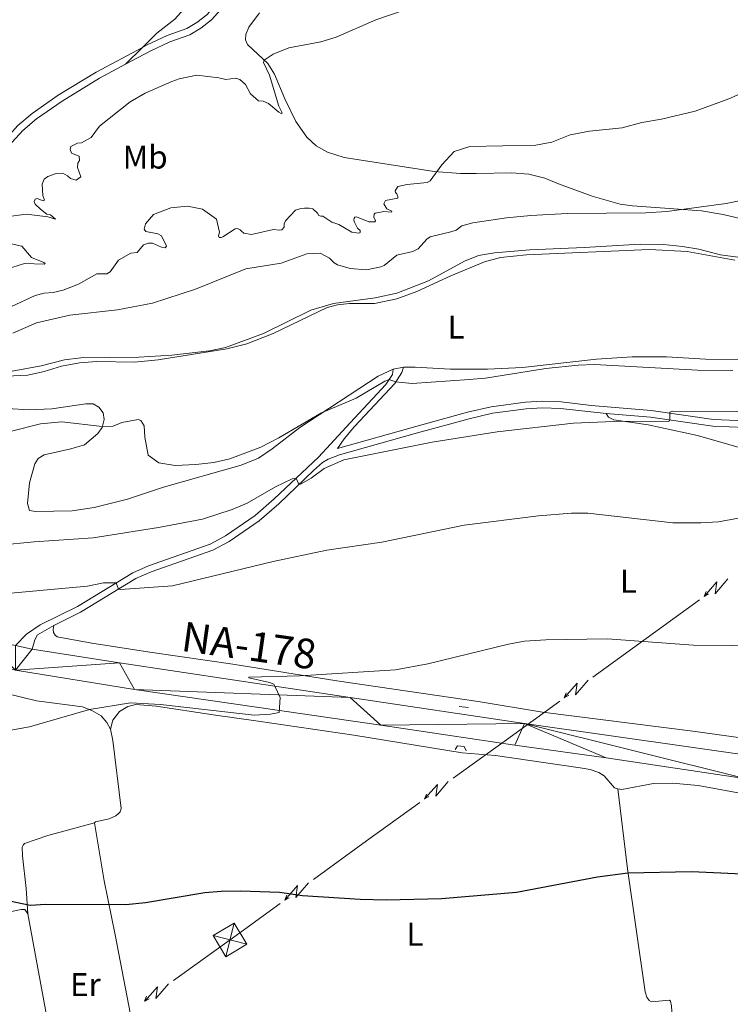
# Model space of a CAD drawing. Units: metres. Extents: x 637512 to 642026, y 722671 to 725731.
# Drawn here: x 640137 to 640353, y 724215 to 724514 of the extents above; entities that cross this region are included whole.
import ezdxf
from ezdxf.enums import TextEntityAlignment as Align

# ---------------------------------------------------------------- set-up
doc = ezdxf.new("R2010")
doc.units = ezdxf.units.M
doc.header["$MEASUREMENT"] = 0
doc.linetypes.add('DGN Style 2', pattern=[49.501353656618605, 29.70081219397116, -19.80054146264744])
doc.linetypes.add('DGN Style 3', pattern=[69.30189511926604, 49.5013536566186, -19.80054146264744])
for name, color, linetype, lineweight in [('Carátula', 7, 'Continuous', 5), ('Elementos auxiliares', 7, 'Continuous', 5), ('Entidades rústicas y varios', 7, 'Continuous', 5), ('Líneas de conducción', 7, 'Continuous', 5), ('Relieve y altimetría', 7, 'Continuous', 5), ('Textos de rotulación', 7, 'Continuous', 5), ('Viales y ferrocarril', 7, 'Continuous', 5)]:
    doc.layers.add(name, color=color, linetype=linetype, lineweight=lineweight)
doc.styles.add('Style-Arial Narrow', font='txt')
doc.styles.add('Style-Times New Roman', font='txt')

# ---------------------------------------------------------------- blocks, each defined once
blk = doc.blocks.new('5TME_13')
at = {"layer": 'Líneas de conducción', "color": 250, "linetype": 'Continuous', "lineweight": 5}
for p, q in [((1.274999999906868, 5.146999999880791), (-1.264999999897555, -5.150000000139698)), ((-5.138999999966472, 1.311999999918044), (5.138999999966472, -1.312000000150874))]:
    blk.add_line(p, q, dxfattribs=at)
at = {"layer": 'Líneas de conducción', "color": 250, "linetype": 'Continuous', "lineweight": 5, "flags": 128}
blk.add_lwpolyline([(-1.311999999918044, -5.138999999966472), (5.138999999966472, -1.312000000150874), (1.311999999918044, 5.138999999966472), (-5.138999999966472, 1.311999999918044), (-1.264999999897555, -5.150000000139698)], dxfattribs=at)

msp = doc.modelspace()

# ---------------------------------------------------------------- linework, layer by layer
at = {"layer": 'Carátula', "color": 7, "linetype": 'Continuous', "lineweight": 5}
msp.add_3dface([(637572.19, 722671.29), (642026.27, 722761.4299999999), (641966.1799999999, 725730.8400000001), (637512.0900000001, 725640.69)], dxfattribs=at)
at = {"layer": 'Elementos auxiliares', "color": 250, "linetype": 'Continuous', "lineweight": 5}
msp.add_3dface([(638394.6300000001, 725396.1799999999), (641809.3300000001, 725465.3200000001), (641856.6699999999, 723151.8800000001), (638440.8300000001, 723082.75)], dxfattribs=at)
at = {"layer": 'Entidades rústicas y varios', "color": 92, "linetype": 'Continuous', "lineweight": 5}
for p, q in [((640174.6499999999, 724505.47, 452.66), (640169.55, 724500.3900000001, 452.81)), ((640253.97, 724408.3, 470.66), (640250.8700000001, 724407.76, 470.61)), ((640151.21, 724180.71, 446.56), (640139.8700000001, 724242.21, 449.9))]:
    msp.add_line(p, q, dxfattribs=at)
for points in [[(640119.8700000001, 724621.05, 446.49), (640184.75, 724617.1300000001, 448.28), (640209.77, 724616.52, 449.23), (640214.97, 724615.8800000001, 449.41), (640218.3700000001, 724615.02, 449.66), (640220.77, 724613.6499999999, 449.92), (640222.6499999999, 724611.3800000001, 450.14), (640223.55, 724608.6499999999, 450.25), (640223.69, 724605.0800000001, 450.32), (640222.53, 724599.5800000001, 450.28), (640212.3500000001, 724570.74, 450.74), (640205.0900000001, 724551.02, 451.43), (640196.8300000001, 724530.1699999999, 452.03), (640194.03, 724525.5800000001, 452.2), (640189.6499999999, 724519.81, 452.43), (640184.53, 724514.0700000001, 452.47), (640178.99, 724509.8, 452.54), (640174.6499999999, 724505.47, 452.66)], [(640365.73, 724451.3300000001, 466.42), (640351.1300000001, 724454.76, 465.54), (640344.51, 724455.8200000001, 465.23), (640323.53, 724457.3200000001, 464.36), (640319.81, 724457.8999999999, 464.21), (640311.3500000001, 724460.3400000001, 463.28), (640301.1100000001, 724464.0900000001, 461.66), (640296.9099999999, 724465.74, 461.28), (640292.03, 724467, 461.13), (640286.8899999999, 724467.3900000001, 461.22), (640276.05, 724467.19, 461.11), (640271.29, 724467.1699999999, 460.77), (640263.3500000001, 724467.77, 459.93), (640235.95, 724472.1000000001, 457.78), (640230.8700000001, 724473.71, 457.54), (640227.47, 724475.6000000001, 457.23), (640224.6499999999, 724478.19, 456.94), (640221.29, 724483.01, 456.56), (640217.9299999999, 724489.8600000001, 456.12), (640214.77, 724497.3999999999, 455.54), (640212.75, 724500.6300000001, 455.12), (640206.6300000001, 724506.3800000001, 454.44), (640205.99, 724507.79, 454.26), (640206.1100000001, 724509.4199999999, 454.17), (640206.99, 724511.6799999999, 454.1), (640210.25, 724516.05, 453.79)], [(640124.51, 724405.25, 469.71), (640139.8500000001, 724405.94, 469.93), (640144.75, 724406.98, 469.84), (640150.05, 724408.6499999999, 469.75), (640155.55, 724409.6200000001, 469.68), (640160.8500000001, 724410.0900000001, 469.71), (640172.25, 724409.9099999999, 469.93), (640179.4299999999, 724410.6000000001, 470.04), (640200.27, 724413.8900000001, 470.15), (640206.3899999999, 724415.48, 470.24), (640214.4299999999, 724418.6000000001, 470.33), (640230.79, 724426.47, 470.41), (640233.95, 724427.3, 470.59), (640237.5700000001, 724427.6599999999, 470.72), (640245.1300000001, 724427.6400000001, 470.99), (640252.01, 724429.0800000001, 471.17), (640258.0700000001, 724431.3, 471.26), (640268.3300000001, 724436.1200000001, 471.21), (640278.5700000001, 724440.3500000001, 470.81), (640283.47, 724441.6200000001, 470.64), (640291.3500000001, 724442.4299999999, 470.48), (640328.75, 724444.1300000001, 470.48), (640340.21, 724443.53, 470.48), (640354.71, 724440.8500000001, 470.41)], [(640357.25, 724410.69, 470.81), (640345.79, 724410.8200000001, 470.95), (640333.9099999999, 724411.49, 470.95), (640323.51, 724411.49, 470.9), (640312.5900000001, 724410.8, 470.66), (640290.19, 724408.26, 470.53), (640279.51, 724407.76, 470.55), (640268.27, 724407.75, 470.59), (640257.53, 724408.3900000001, 470.7), (640253.97, 724408.3, 470.66)], [(640250.8700000001, 724407.76, 470.61), (640246.3300000001, 724405.5800000001, 470.59), (640222.47, 724389.97, 469.73), (640214.1300000001, 724383.55, 469.68), (640209.9099999999, 724380.74, 469.68), (640204.6499999999, 724378.5800000001, 469.68), (640181.01, 724371.8400000001, 469.95), (640170.1499999999, 724368.21, 469.55), (640159.97, 724365.75, 469.08), (640153.3300000001, 724364.73, 469.28), (640142.1699999999, 724364.5, 469.59), (640140.31, 724364.81, 469.66), (640139.73, 724366.8999999999, 469.73), (640140.3700000001, 724373.23, 469.77), (640141.97, 724379.02, 469.79), (640143.01, 724380.6400000001, 469.75), (640144.8500000001, 724381.72, 469.75), (640152.9099999999, 724383.48, 469.68), (640157.05, 724384.76, 469.75), (640161.0700000001, 724388.1499999999, 469.84), (640162.3899999999, 724390, 469.99), (640163.05, 724392.45, 470.08), (640162.71, 724394.44, 470.24), (640161.3700000001, 724396.22, 470.35), (640159.71, 724397.22, 470.37), (640157.49, 724397.24, 470.46), (640147.1100000001, 724395.72, 470.7), (640140.25, 724395.4199999999, 470.7), (640133.6499999999, 724395.81, 470.64)], [(640315.6100000001, 724394.25, 465.7), (640316.31, 724393.1200000001, 465.34), (640317.8500000001, 724392.31, 465.12), (640328.29, 724390.8700000001, 464.59), (640343.3500000001, 724387.6200000001, 463.7), (640371.8700000001, 724379.3900000001, 461.27)], [(640371.1100000001, 724293.6400000001, 452.38), (640341.95, 724297.78, 452.67), (640296.25, 724303.47, 453.05), (640276.6300000001, 724306.79, 453.4), (640233.71, 724313.05, 454.53), (640202.1100000001, 724318.1200000001, 456.06), (640176.8700000001, 724321.74, 457.63), (640159.31, 724324.4299999999, 457.94), (640148.75, 724326.3999999999, 457.96), (640148.1499999999, 724326.8900000001, 457.94), (640147.6100000001, 724327.6799999999, 457.94), (640147.51, 724328.6200000001, 457.94), (640147.69, 724329.8, 457.92)], [(640118.47, 724248.1000000001, 450.33), (640117.3300000001, 724271.75, 452.11), (640115.25, 724291.6400000001, 454.14), (640114.01, 724306.72, 455.95), (640114.19, 724308.72, 456.14), (640114.49, 724309.78, 456.23), (640115.0700000001, 724310.8600000001, 456.38), (640116.45, 724311.72, 456.42), (640119.0900000001, 724312.27, 456.51), (640122.29, 724312.3800000001, 456.51), (640128.23, 724311, 456.46), (640132.97, 724309.25, 456.18), (640142.47, 724306.95, 455.71), (640156.4299999999, 724305.1100000001, 455.11), (640159.29, 724304.03, 454.96), (640162.0900000001, 724302.3999999999, 454.78), (640163.8700000001, 724300.3600000001, 454.57), (640164.95, 724298.3, 454.31)], [(640164.95, 724298.3, 454.31), (640165.69, 724301.1100000001, 454.65), (640167.71, 724303.76, 454.81), (640170.19, 724305.2, 455.02), (640172.69, 724305.8, 455.11), (640178.8700000001, 724305.3700000001, 455.15), (640196.1100000001, 724302.69, 454.61), (640209.8500000001, 724300.76, 453.73), (640238.8700000001, 724296.5, 452.95), (640271.8500000001, 724291.1499999999, 452.05), (640281.97, 724290.3700000001, 452.13), (640307.69, 724286.6499999999, 451.85), (640310.71, 724286.0800000001, 451.73), (640313.31, 724285.1799999999, 451.64), (640315.01, 724284.1300000001, 451.55), (640318.0700000001, 724280.49, 451.47), (640319.1100000001, 724280.26, 451.47)], [(640164.95, 724298.3, 454.31), (640165.6300000001, 724294.9199999999, 454.05), (640168.1499999999, 724274.23, 452.16), (640167.8500000001, 724273.28, 452.01), (640167.4099999999, 724272.71, 451.9), (640166.55, 724272.05, 451.88), (640164.51, 724271.1000000001, 451.9), (640160.3700000001, 724270.2, 451.66), (640160.1100000001, 724269.8999999999, 451.53)], [(640319.1100000001, 724280.26, 451.47), (640320.29, 724279.99, 451.47), (640329.9299999999, 724281.8400000001, 451.45), (640335.77, 724281.94, 451.34), (640343.49, 724281.26, 451.25), (640364.01, 724277.5, 451.14), (640367.8700000001, 724275.28, 450.99), (640370.5900000001, 724270.26, 450.69), (640371.1100000001, 724267.5, 450.61), (640373.6499999999, 724241.02, 449.42), (640380.81, 724185.1000000001, 447.46), (640387.1300000001, 724137.25, 446.19), (640387.1300000001, 724131.8700000001, 445.91), (640386.53, 724129.6000000001, 445.7), (640384.55, 724126.79, 445.59), (640382.4099999999, 724124.74, 445.52), (640379.03, 724123.0900000001, 445.44), (640360.99, 724116.71, 444.92), (640347.1699999999, 724113.99, 444.51)], [(640319.1100000001, 724280.26, 451.47), (640322.01, 724255.96, 450.05), (640327.45, 724218.49, 448.56), (640327.95, 724216.8900000001, 448.54), (640328.6699999999, 724215.8999999999, 448.5), (640329.3500000001, 724215.46, 448.48), (640334.81, 724215.98, 448.41), (640335.0900000001, 724215.71, 448.33), (640335.4299999999, 724214.24, 448.24), (640336.03, 724204.04, 447.83), (640339.4299999999, 724176.26, 446.67), (640341.9099999999, 724156.69, 446.21), (640344.19, 724138.3700000001, 445.29), (640346.95, 724118.6200000001, 444.73), (640347.1699999999, 724113.99, 444.51)], [(640139.8700000001, 724242.21, 449.9), (640139.31, 724249.8999999999, 450.57), (640138.1699999999, 724259.8999999999, 451.17), (640138.1100000001, 724262.54, 451.39), (640138.3700000001, 724263.1300000001, 451.43), (640138.81, 724263.5700000001, 451.47), (640145.9299999999, 724266.03, 451.52), (640160.1100000001, 724269.8999999999, 451.53)], [(640160.1100000001, 724269.8999999999, 451.53), (640163.01, 724252.31, 450.5), (640166.4099999999, 724235.81, 449.36), (640171.51, 724209.02, 448.02), (640175.0700000001, 724185.3800000001, 447.03)], [(640139.8700000001, 724242.21, 449.9), (640138.9299999999, 724243.5900000001, 449.83), (640137.8300000001, 724243.5800000001, 449.83), (640124.99, 724240.94, 449.77), (640119.73, 724240.6699999999, 449.74)]]:
    msp.add_polyline3d(points, dxfattribs=at)
at = {"layer": 'Líneas de conducción', "color": 6, "linetype": 'Continuous', "lineweight": 5}
for p, q in [((640343.9140258594, 724337.6405476735, 457.3076233728605), (640327.7338698171, 724325.9197316405, 456.3993161730305)), ((640327.7338698171, 724325.9197316405, 456.3993161730305), (640311.5537137748, 724314.1989156078, 455.4910089732005)), ((640301.4411162483, 724306.8734055872, 454.9233169733067), (640285.2609602057, 724295.1525895544, 454.0150097734767)), ((640285.2609602057, 724295.1525895544, 454.0150097734767), (640269.0808041634, 724283.4317735215, 453.1067025736467)), ((640258.9682066368, 724276.1062635009, 452.5390105737529), (640242.7880505945, 724264.3854474681, 451.6307033739229)), ((640242.7880505945, 724264.3854474681, 451.6307033739229), (640226.6078945522, 724252.6646314352, 450.7223961740929)), ((640200.311883304, 724233.6213260293, 449.2715214161854), (640184.0765256388, 724221.9516950992, 448.7889497252143))]:
    msp.add_line(p, q, dxfattribs=at)
at = {"layer": 'Líneas de conducción', "color": 6, "linetype": 'Continuous', "lineweight": 5, "extrusion": (-0.9962375040692789, -0.0631241814412394, 0.05938158976641816), "flags": 128}
for points, elevation in [([(-682401.1237336469, 41188.56355536914), (-682396.8784421589, 41119.5668006886), (-682400.433058487, 41131.53792543769), (-682396.2761598157, 41061.34400907808)], -683635.9402168179), ([(-682373.1039755738, 41183.55086336815), (-682368.8586840858, 41114.5541086876), (-682372.4133004136, 41126.5252334367), (-682368.2564017423, 41056.33131707709)], -683591.8265446012), ([(-682345.0842175004, 41178.53817136714), (-682340.8389260124, 41109.54141668661), (-682344.3935423403, 41121.5125414357), (-682340.236643669, 41051.31862507608)], -683547.7128723846), ([(-682317.064459427, 41173.52547936614), (-682312.819167939, 41104.5287246856), (-682316.3737842671, 41116.49984943471), (-682312.2168855956, 41046.30593307508)], -683503.5992001677)]:
    msp.add_lwpolyline(points, dxfattribs=dict(at, elevation=elevation))
at = {"layer": 'Líneas de conducción', "color": 6, "linetype": 'Continuous', "lineweight": 5, "extrusion": (-0.3713448690960958, -0.9281284770985383, 0.02608674365940545), "flags": 128}
for points, elevation in [([(325454.0215364678, 24269.15710071498), (325454.0215364681, 24206.23568748807)], -910056.3387458), ([(325426.0169094523, 24265.6168399966), (325426.0169094524, 24202.69542676969)], -910012.0729868007), ([(325398.0122824367, 24262.07657927822), (325398.0122824366, 24199.15516605131)], -909967.8072278013), ([(325370.0076554212, 24258.53631855984), (325370.007655421, 24195.61490533291)], -909923.541468802)]:
    msp.add_lwpolyline(points, dxfattribs=dict(at, elevation=elevation))
at = {"layer": 'Líneas de conducción', "color": 6, "linetype": 'Continuous', "lineweight": 5, "extrusion": (-0.8750650940104567, -0.4838567353616713, 0.01198919887298954), "flags": 128}
for points, elevation in [([(-324031.3943815191, 11441.25917923552), (-324031.3943815191, 11314.25500192597)], -910815.2686103691), ([(-324025.0214747824, 11438.25092018671), (-324025.0214747824, 11311.24674287716)], -910763.2437467244), ([(-324018.6485680457, 11435.24266113789), (-324018.6485680457, 11308.23848382834)], -910711.21888308), ([(-324012.2756613089, 11432.23440208908), (-324012.2756613089, 11305.23022477953)], -910659.1940194354)]:
    msp.add_lwpolyline(points, dxfattribs=dict(at, elevation=elevation))
at = {"layer": 'Líneas de conducción', "color": 6, "linetype": 'Continuous', "lineweight": 5, "extrusion": (0.5717450157603334, -0.8024948727423631, 0.1706154042735729), "elevation": -215085.7777320275, "flags": 128}
msp.add_lwpolyline([(941661.0339551521, 37699.86839074106), (941642.2342401014, 37699.00096815705), (941641.0543099663, 37698.97206579821)], dxfattribs=at)
at = {"layer": 'Líneas de conducción', "color": 6, "linetype": 'Continuous', "lineweight": 5, "extrusion": (-0.9964638199717751, -0.05944478348975964, 0.05938158976579903), "elevation": -680939.5752025541, "flags": 128}
msp.add_lwpolyline([(-684812.9486397242, 41019.19691875864), (-684808.7033482357, 40950.20016407809), (-684812.257964564, 40962.1712888272), (-684808.1010658925, 40891.97737246758)], dxfattribs=at)
at = {"layer": 'Líneas de conducción', "color": 6, "linetype": 'Continuous', "lineweight": 5, "extrusion": (-0.3747697872062133, -0.9267508232543408, 0.02608674366054964), "elevation": -911074.1360480579, "flags": 128}
msp.add_lwpolyline([(321978.4285569001, 24286.76078661203), (321978.4285569, 24223.83937338512)], dxfattribs=at)
at = {"layer": 'Líneas de conducción', "color": 6, "linetype": 'Continuous', "lineweight": 5, "extrusion": (-0.8768459433730218, -0.4806219415514249, 0.01198919887290377), "elevation": -909404.4953508374, "flags": 128}
msp.add_lwpolyline([(-327366.813159588, 11415.38995538382), (-327366.813159588, 11288.38577807427)], dxfattribs=at)
at = {"layer": 'Relieve y altimetría', "color": 30, "linetype": 'Continuous', "lineweight": 5, "flags": 128}
for points, elevation in [([(640263.0900000001, 724519.9299999999), (640245.6100000001, 724513.8400000001), (640233.51, 724508.6100000001), (640228.8300000001, 724507.2), (640219.1499999999, 724505.3999999999), (640214.3899999999, 724503.49), (640211.6699999999, 724501.6400000001), (640211.47, 724500.8700000001), (640213.27, 724497.04), (640216.1300000001, 724487.7), (640217.1100000001, 724485.6100000001), (640216.77, 724485.46), (640216.0700000001, 724485.81), (640212.9299999999, 724488.48), (640211.3500000001, 724489.1200000001)], 455), ([(640211.3500000001, 724489.1200000001), (640209.8899999999, 724489.3200000001), (640207.51, 724491.44), (640205.95, 724494.21), (640204.23, 724495.71), (640203.03, 724496.19), (640200.01, 724495.76), (640197.8500000001, 724496.3), (640191.21, 724497.0900000001), (640185.8300000001, 724495.96), (640183.55, 724495.1699999999), (640175.45, 724491.6300000001), (640170.8899999999, 724488.98), (640161.5900000001, 724481.6100000001), (640159.05, 724478.1599999999), (640156.19, 724476.54), (640154.97, 724476.3800000001), (640152.8899999999, 724475.3800000001), (640152.71, 724474.52), (640153.0900000001, 724473.3600000001), (640155.3899999999, 724472.45), (640155.55, 724471.1000000001), (640155.05, 724470.3400000001), (640154.8899999999, 724469.04), (640155.97, 724466.1699999999), (640154.49, 724465.1799999999), (640152.81, 724465.6499999999), (640151.8899999999, 724466.5), (640150.51, 724467.25), (640148.45, 724467.19), (640145.9099999999, 724466.3200000001), (640144.75, 724465.47), (640144.1499999999, 724463.9099999999), (640144.3899999999, 724460.48), (640144.9299999999, 724459.05), (640144.49, 724458.8999999999), (640142.6300000001, 724459.5900000001), (640142.03, 724459.3600000001), (640141.75, 724458.6699999999), (640142.03, 724457.8400000001), (640143.71, 724456.31), (640145.6100000001, 724454.79), (640146.75, 724454.6400000001), (640148.27, 724453.31), (640145.9099999999, 724453.99), (640139.3899999999, 724454.81), (640133.21, 724454.0700000001)], 455), ([(640368.6499999999, 724496.9099999999), (640352.8500000001, 724489.8600000001), (640342.6100000001, 724486.1799999999), (640332.4299999999, 724483.6799999999), (640326.4299999999, 724482.71), (640320.47, 724481.1000000001), (640310.53, 724480.06), (640304.6499999999, 724478.95), (640299.0700000001, 724476.72), (640294.1499999999, 724475.77), (640274.1499999999, 724475.4099999999), (640269.3899999999, 724473.8400000001), (640265.6300000001, 724469.78), (640262.0900000001, 724464.9199999999), (640261.1300000001, 724464.4099999999), (640255.1100000001, 724463.8400000001), (640252.29, 724463.22), (640251.47, 724461.9299999999), (640251.5900000001, 724461.4299999999), (640251.95, 724461.02), (640252.31, 724460.1699999999), (640252.29, 724459.7), (640248.47, 724459), (640247.97, 724457.97), (640248.95, 724456.46), (640250.4099999999, 724455.76), (640250.3500000001, 724455.48), (640248.05, 724455.6699999999), (640245.3500000001, 724455.1599999999), (640245.05, 724454.79), (640244.95, 724453.96), (640245.4299999999, 724452.78), (640245.27, 724452.5), (640243.47, 724452.5), (640239.71, 724454.0700000001), (640239.19, 724453.9199999999), (640238.95, 724453.6200000001), (640238.9299999999, 724453.06), (640239.1300000001, 724452.45), (640240.01, 724450.56), (640240.77, 724449.8200000001), (640240.8500000001, 724449.24), (640240.3700000001, 724449.04), (640238.27, 724449.3400000001), (640234.3500000001, 724451.69), (640232.1699999999, 724452.3700000001), (640229.49, 724454.19), (640228.8300000001, 724454.1799999999), (640228.23, 724454.4199999999), (640227.8300000001, 724455.1300000001), (640226.4099999999, 724456.44), (640225.3500000001, 724456.6699999999), (640223.9099999999, 724456.6799999999), (640222.77, 724456.55), (640221.1499999999, 724456), (640218.1300000001, 724452.8500000001), (640217.77, 724451.8999999999), (640217.73, 724450.9299999999), (640217.03, 724450.1100000001), (640216.21, 724449.96), (640214.49, 724450.1599999999), (640207.8300000001, 724448.6400000001), (640205.49, 724449.0800000001), (640204.79, 724449.6200000001), (640204.3899999999, 724450.1100000001), (640203.53, 724450.4299999999), (640202.81, 724450.3600000001), (640199.1100000001, 724447.8999999999), (640198.5700000001, 724447.75), (640197.99, 724447.79), (640197.75, 724448.23), (640198.03, 724449.3700000001), (640197.21, 724453.3200000001), (640192.8700000001, 724456.3600000001), (640188.31, 724457.28), (640183.3300000001, 724456.79), (640178.03, 724454.74), (640175.6100000001, 724451.8800000001), (640175.1499999999, 724450.29), (640175.69, 724449.52), (640179.3300000001, 724448.8300000001), (640180.4299999999, 724448.3), (640181.99, 724445.1100000001), (640181.6100000001, 724444.6300000001), (640180.4099999999, 724444.8300000001), (640177.6699999999, 724446.06), (640176.49, 724446.05), (640174.95, 724445.5), (640173.03, 724443.1400000001), (640171.1100000001, 724443.03), (640167.3700000001, 724440.8600000001), (640164.81, 724437.3), (640163.8899999999, 724436.74)], 460), ([(640365.3500000001, 724460.8500000001), (640352.01, 724458.05)], 465), ([(640352.01, 724458.05), (640333.99, 724455.6400000001), (640327.6300000001, 724455.21), (640303.69, 724455), (640292.6699999999, 724454.47), (640285.27, 724453.72), (640275.01, 724452.1799999999), (640271.69, 724451.26), (640269.97, 724450.01), (640268.3500000001, 724449.4299999999), (640262.1100000001, 724447.8999999999), (640261.0700000001, 724447.24), (640258.4299999999, 724444.3500000001), (640256.8700000001, 724443.49), (640251.99, 724442.3300000001), (640248.1100000001, 724439.26), (640247.0900000001, 724438.8500000001), (640242.73, 724437.8700000001), (640237.77, 724438.3700000001), (640233.9299999999, 724439.4199999999), (640232.8899999999, 724440.02), (640231.51, 724441.46)], 465), ([(640355.6100000001, 724441.77), (640350.3500000001, 724442.5), (640343.69, 724444.1799999999), (640338.75, 724445.05), (640333.03, 724445.5800000001), (640325.8700000001, 724445.73), (640308.8899999999, 724444.6599999999), (640292.3700000001, 724444.03), (640281.6499999999, 724443.1300000001), (640276.73, 724442.27), (640272.55, 724440.6000000001), (640261.55, 724434.56), (640251.95, 724430.78), (640245.4099999999, 724429.3700000001), (640232.6699999999, 724427.69), (640225.81, 724425.6400000001), (640211.4299999999, 724418.53), (640199.9299999999, 724414.3700000001), (640195.03, 724413.3200000001), (640183.5700000001, 724411.95), (640173.5900000001, 724411.3999999999), (640155.9299999999, 724411.1300000001), (640150.97, 724410.6000000001), (640143.8899999999, 724408.73), (640126.21, 724405.49)], 470), ([(640134.81, 724445.81), (640137.99, 724445.06), (640140.97, 724441.6200000001), (640144.71, 724440.1200000001), (640145.0700000001, 724439.8800000001), (640144.75, 724439.6000000001), (640138.79, 724439.81), (640135.01, 724438.6699999999)], 455), ([(640231.51, 724441.46), (640228.6499999999, 724442.94), (640224.6499999999, 724442.79), (640216.8500000001, 724439.98), (640206.0700000001, 724438.25), (640190.8300000001, 724432.02), (640177.71, 724427.77), (640167.05, 724425.72), (640152.5700000001, 724424.1599999999), (640142.51, 724421.79), (640135.29, 724418.6599999999)], 465), ([(640163.8899999999, 724436.74), (640160.8300000001, 724436.72), (640155.21, 724433.5800000001), (640150.55, 724431.77), (640147.51, 724431.05), (640144.75, 724430.8400000001), (640142.03, 724430.0800000001), (640134.6699999999, 724426.69)], 460), ([(640134.8500000001, 724388.8700000001), (640143.6699999999, 724391.1200000001), (640150.21, 724391.77), (640162.45, 724390.27), (640165.73, 724390.4299999999), (640168.3700000001, 724391.5800000001), (640173.3700000001, 724392.45), (640174.1699999999, 724392.1200000001), (640175.19, 724390.47), (640175.3700000001, 724387.04), (640176.45, 724381.6300000001), (640179.6300000001, 724379.29), (640184.5700000001, 724378.48), (640190.8899999999, 724378.8), (640196.3700000001, 724379.3900000001), (640201.25, 724380.48), (640210.6300000001, 724384.06), (640216.1300000001, 724386.9099999999), (640229.0900000001, 724394.44), (640239.5900000001, 724398.96), (640248.29, 724404.1000000001), (640249.5900000001, 724404.5700000001), (640251.5900000001, 724403.8500000001), (640256.5700000001, 724403.3600000001), (640273.97, 724404.5900000001), (640278.95, 724404.97), (640297.23, 724407.8900000001), (640307.03, 724408.98), (640312.03, 724409.1799999999), (640343.3500000001, 724407.3900000001), (640354.05, 724407.3600000001)], 470), ([(640131.19, 724354.23), (640141.79, 724355.28), (640159.6699999999, 724356.44), (640179.5900000001, 724359.6200000001), (640192.8899999999, 724362.2), (640201.9099999999, 724365.0800000001), (640206.45, 724367.0700000001), (640215.1100000001, 724371.95), (640220.1100000001, 724374.3800000001), (640220.8300000001, 724374.55), (640221.4299999999, 724374.3999999999), (640222.1499999999, 724372.6599999999), (640222.6499999999, 724372.78), (640225.97, 724374.5700000001), (640229.9099999999, 724377.5700000001), (640235.8899999999, 724380.1599999999), (640262.73, 724385.5700000001), (640282.47, 724388.71), (640305.6300000001, 724391.29), (640320.21, 724391.98), (640334.4099999999, 724391.8800000001), (640334.75, 724391.9199999999), (640334.9099999999, 724392.4299999999), (640334.9299999999, 724394.7), (640335.75, 724394.9299999999), (640355.77, 724394.8300000001)], 465), ([(640127.9299999999, 724339.0800000001), (640157.9299999999, 724341.81), (640162.79, 724342.8), (640166.6300000001, 724342.8400000001), (640167.4099999999, 724340.8800000001), (640168.03, 724340.8), (640183.77, 724341.8800000001), (640214.4299999999, 724349.29), (640230.6499999999, 724352.69), (640247.4099999999, 724355.2), (640272.3899999999, 724360.3300000001), (640294.99, 724363.1499999999), (640304.99, 724364.01), (640309.99, 724364.01), (640335.8300000001, 724361.0900000001), (640344.3300000001, 724361), (640349.73, 724361.3700000001), (640365.8300000001, 724364.31)], 460), ([(640127.21, 724296.73), (640140.3899999999, 724299.04), (640158.53, 724304.3200000001), (640171.01, 724306.31), (640180.1300000001, 724305.8500000001), (640208.5900000001, 724302.6000000001), (640213.5700000001, 724302.8700000001), (640216.1699999999, 724303.4199999999), (640216.55, 724307.95), (640214.9299999999, 724311.3999999999), (640214.55, 724312.01), (640213.27, 724312.54), (640207.01, 724313.9099999999), (640207.01, 724314.1599999999), (640222.53, 724314.52), (640251.5700000001, 724316.3700000001), (640261.4099999999, 724318.1699999999), (640285.8500000001, 724324.1599999999), (640290.77, 724325.04), (640297.25, 724325.54), (640315.8700000001, 724325.76), (640342.1499999999, 724323.8500000001), (640366.03, 724323.6400000001)], 455)]:
    msp.add_lwpolyline(points, dxfattribs=dict(at, elevation=elevation))
at = {"layer": 'Relieve y altimetría', "color": 30, "linetype": 'Continuous', "lineweight": 25, "elevation": 450, "flags": 128}
msp.add_lwpolyline([(640132.3500000001, 724246.56), (640140.5700000001, 724244.8600000001), (640145.3300000001, 724245.1300000001), (640169.6100000001, 724245.1000000001), (640175.6300000001, 724245.69), (640193.5900000001, 724248.74), (640198.5700000001, 724249.1499999999), (640204.51, 724249.19), (640216.3500000001, 724248.8), (640223.25, 724247.76), (640240.8300000001, 724246.71), (640248.81, 724246.5), (640265.49, 724246.8700000001), (640288.31, 724248.79), (640312.8899999999, 724253.4299999999), (640322.19, 724254.7), (640341.49, 724255.1400000001), (640361.47, 724254.1400000001)], dxfattribs=at)
at = {"layer": 'Viales y ferrocarril', "color": 250, "linetype": 'Continuous', "lineweight": 15}
msp.add_line((640136.0900000001, 724323.74, 457.54), (640141.1699999999, 724322.69, 457.41), dxfattribs=at)
at = {"layer": 'Viales y ferrocarril', "color": 1, "linetype": 'DGN Style 2', "lineweight": 5}
msp.add_line((640273.71, 724304.8999999999, 453.27), (640270.95, 724305.2, 453.29), dxfattribs=at)
at = {"layer": 'Viales y ferrocarril', "color": 250, "linetype": 'DGN Style 3', "lineweight": 5}
for points in [[(640174.6499999999, 724505.47, 452.8), (640176.0900000001, 724506.24, 452.8), (640182.21, 724509.1100000001, 452.78), (640188.1300000001, 724511.25, 452.86), (640191.23, 724513.0700000001, 452.86), (640194.21, 724515.4199999999, 452.86), (640198.71, 724520.4199999999, 452.82), (640205.4099999999, 724529.6100000001, 452.47), (640214.23, 724544.9199999999, 451.89), (640219.8700000001, 724556.27, 451.64), (640226.49, 724572.5700000001, 451.34), (640235.25, 724595.3999999999, 451.23), (640243.97, 724619.8, 451.16), (640248.6100000001, 724631.5900000001, 451.49), (640251.05, 724636.74, 451.66), (640255.77, 724645.75, 452.07), (640262.3300000001, 724656.73, 452.52), (640277.6100000001, 724678.69, 453.3), (640281.9099999999, 724683.98, 453.4)], [(640055.3300000001, 724428.9199999999, 451.96), (640064.69, 724433.5700000001, 452.52), (640082.69, 724440.8900000001, 453.25), (640104.0900000001, 724449.8300000001, 452.57), (640109.4299999999, 724452.54, 452.47), (640113.25, 724454.8700000001, 452.35), (640117.1499999999, 724457.73, 452.31), (640120.53, 724461.1599999999, 452.27), (640133.47, 724478.04, 452.49), (640136.79, 724481.76, 452.63), (640141.1300000001, 724485.46, 452.74), (640149.0700000001, 724490.97, 452.84), (640160.5700000001, 724498.02, 452.82), (640174.6499999999, 724505.47, 452.8)], [(640136.0900000001, 724323.74, 457.54), (640139.4299999999, 724327.23, 457.54), (640143.5700000001, 724330.02, 457.66), (640154.9099999999, 724335.6499999999, 458.6), (640171.73, 724345.8800000001, 460.64), (640176.53, 724348.01, 461.17), (640195.23, 724354.6100000001, 462.3), (640199.9299999999, 724357.1300000001, 462.63), (640208.8899999999, 724363.31, 463.56), (640214.73, 724368.3300000001, 464.18), (640228.1699999999, 724381, 465.91), (640237.79, 724391.3999999999, 467.28), (640248.5700000001, 724403.0900000001, 469.65), (640250.6300000001, 724406.0900000001, 470.36), (640250.8700000001, 724407.76, 470.61)], [(640233.9099999999, 724383.6100000001, 466.18), (640257.75, 724390.3600000001, 466.02), (640273.47, 724394.6200000001, 466.22), (640280.6499999999, 724396.31, 466.49), (640291.03, 724397.71, 466.82), (640296.1499999999, 724397.97, 466.69), (640301.8899999999, 724397.77, 466.34), (640310.97, 724396.6499999999, 465.82), (640329.25, 724395.19, 465.36), (640348.19, 724392.44, 464.21), (640357.9099999999, 724392.01, 464.05)]]:
    msp.add_polyline3d(points, dxfattribs=at)
at = {"layer": 'Viales y ferrocarril', "color": 250, "linetype": 'Continuous', "lineweight": 5}
for points in [[(640169.55, 724500.3900000001, 452.81), (640177.03, 724504.3600000001, 452.8), (640183.01, 724507.1599999999, 452.78), (640189.03, 724509.3400000001, 452.86), (640192.4099999999, 724511.3300000001, 452.86), (640195.6499999999, 724513.8800000001, 452.86), (640200.3500000001, 724519.0900000001, 452.82), (640207.1699999999, 724528.46, 452.47), (640216.0900000001, 724543.9299999999, 451.89), (640221.79, 724555.3999999999, 451.64), (640231.81, 724580.54, 451.3), (640241.5700000001, 724580.6499999999, 451.63)], [(640032.25, 724358.73, 457.88), (640033.27, 724363.3200000001, 457.95), (640034.1699999999, 724365.1599999999, 458.04), (640035.4099999999, 724366.6200000001, 458.3), (640039.1100000001, 724370.04, 459.05), (640047.1100000001, 724375.9299999999, 459.51), (640059.4299999999, 724386.01, 460.08), (640073.21, 724397.98, 460.71), (640080.6699999999, 724405.44, 460.38), (640088.27, 724414.3600000001, 459.26), (640093.03, 724419.8999999999, 458.19), (640103.8300000001, 724434.1599999999, 454.47), (640109.49, 724442.3900000001, 453.3), (640118.53, 724456.1300000001, 452.31), (640122.1300000001, 724459.78, 452.27), (640135.0900000001, 724476.7, 452.49), (640138.27, 724480.25, 452.63), (640142.4299999999, 724483.79, 452.74), (640150.23, 724489.21, 452.84), (640161.6100000001, 724496.19, 452.82), (640169.55, 724500.3900000001, 452.81)], [(640233.9099999999, 724383.6100000001, 466.18), (640235.9099999999, 724386.52, 466.87), (640239.0900000001, 724390.3300000001, 467.48), (640251.31, 724403.4099999999, 469.9), (640253.49, 724406.74, 470.66), (640253.97, 724408.3, 470.66)], [(640147.69, 724329.8, 457.92), (640155.8899999999, 724333.8700000001, 458.6), (640172.6699999999, 724344.0800000001, 460.64), (640177.27, 724346.1300000001, 461.17), (640196.05, 724352.75, 462.3), (640200.99, 724355.3999999999, 462.63), (640210.1300000001, 724361.7, 463.56), (640216.0900000001, 724366.8300000001, 464.18), (640226.5900000001, 724376.9199999999, 465.6), (640229.3700000001, 724379.3600000001, 465.91), (640231.1100000001, 724380.4199999999, 466.13), (640234.55, 724381.6799999999, 466.18), (640258.29, 724388.4099999999, 466.02), (640273.97, 724392.6599999999, 466.22), (640281.01, 724394.3200000001, 466.49), (640291.21, 724395.69, 466.82), (640296.1699999999, 724395.94, 466.69), (640301.73, 724395.75, 466.34), (640315.6100000001, 724394.25, 465.7)], [(640315.6100000001, 724394.25, 465.7), (640329.03, 724393.1799999999, 465.36), (640348.01, 724390.4199999999, 464.21), (640357.9299999999, 724389.98, 464.05), (640362.49, 724390.3, 464.01), (640372.8700000001, 724391.6799999999, 463.52)], [(640141.1699999999, 724322.69, 457.41), (640141.9299999999, 724325.53, 457.43), (640142.79, 724327.05, 457.6), (640147.69, 724329.8, 457.92)]]:
    msp.add_polyline3d(points, dxfattribs=at)
at = {"layer": 'Viales y ferrocarril', "color": 250, "linetype": 'Continuous', "lineweight": 15}
for points in [[(640107.3300000001, 724323.27, 458.68), (640115.0700000001, 724321.31, 458.68), (640136.0700000001, 724316.27, 457.43), (640172.27, 724310.4299999999, 456.5), (640247.1100000001, 724299.6000000001, 453.95), (640287.8500000001, 724293.48, 453.2), (640315.53, 724289.6699999999, 453.09), (640358.19, 724283.22, 452.45), (640368.51, 724281.71, 452.4)], [(640141.1699999999, 724322.69, 457.41), (640167.6699999999, 724318.48, 456.88), (640237.79, 724307.98, 454.09), (640290.73, 724300.0800000001, 453.05), (640394.6300000001, 724285.24, 452.14), (640429.9299999999, 724279.9199999999, 452.25), (640450.73, 724276.96, 452.62), (640470.6300000001, 724274.6699999999, 453.11), (640487.49, 724273.6699999999, 453.25), (640508.1100000001, 724274.28, 453.11), (640526.05, 724277.1799999999, 452.54)]]:
    msp.add_polyline3d(points, dxfattribs=at)
at = {"layer": 'Viales y ferrocarril', "color": 1, "linetype": 'DGN Style 2', "lineweight": 5}
msp.add_polyline3d([(640269.6699999999, 724292.2, 452.5), (640270.3700000001, 724293.24, 453.19), (640272.3700000001, 724293.1100000001, 452.99), (640272.99, 724291.77, 452.41)], dxfattribs=at)

# ---------------------------------------------------------------- block references
at = {"layer": 'Líneas de conducción', "color": 250, "linetype": 'Continuous', "lineweight": 5}
msp.add_blockref('5TME_13', (640201.27, 724234.31, 449.3), dxfattribs=at)

# ---------------------------------------------------------------- texts
at = {"layer": 'Entidades rústicas y varios', "color": 92, "linetype": 'Continuous', "lineweight": 5, "style": 'Style-Arial Narrow'}
for s, p in [('Mb', (640175.494875968, 724472.19001, 457.43)), ('L', (640269.9531652173, 724420.5200100001, 470.86)), ('L', (640322.3331652174, 724343.2800100001, 457.43)), ('L', (640257.4531652173, 724236.0500099999, 449.47)), ('Er', (640157.3308486047, 724220.7400100001, 448.66))]:
    msp.add_text(s, height=7.000020000000001, dxfattribs=at).set_placement(p, align=Align.MIDDLE_CENTER)
at = {"layer": 'Textos de rotulación', "color": 1, "linetype": 'Continuous', "lineweight": 5, "style": 'Style-Times New Roman'}
msp.add_text('NA-178', height=9, rotation=351.940891668033, dxfattribs=at).set_placement((640207.062438023, 724323.7691402936, 457.9), align=Align.MIDDLE_CENTER)

# ---------------------------------------------------------------- meshes
at = {"layer": 'Viales y ferrocarril', "color": 20, "linetype": 'Continuous', "lineweight": 5}
mesh = msp.add_polyface(dxfattribs=at)
corners = [(639979.97, 724367.4399999997, 456.0800000000042), (639975.2899999998, 724375.27, 456.1899999999995), (639984.1099999999, 724373.6400000004, 456.6600000000033), (639988.0299999998, 724365.76, 456.3900000000035), (640008.8300000001, 724367.3200000003, 457.3700000000032), (640005.6300000001, 724361.0700000001, 457.080000000003), (640018.69, 724363.9099999999, 457.5999999999998), (640018.69, 724356.76, 457.6100000000059), (640032.2499999998, 724358.73, 457.8800000000031), (640052.3500000001, 724342.3300000001, 458.4799999999996), (640063.73, 724345.25, 458.3599999999985), (640070.31, 724334.9100000001, 458.5600000000035), (640088.25, 724336.1000000003, 458.4500000000087), (640082.0900000001, 724330.8500000001, 458.6199999999993), (640094.99, 724326.3999999999, 458.6800000000025), (640109.05, 724329.9400000002, 458.3400000000024), (640107.3300000001, 724323.2699999998, 458.6799999999983), (640115.0699999998, 724321.3099999998, 458.6799999999994), (640126.0499999998, 724325.8200000001, 457.7899999999994), (640136.0700000001, 724316.2699999998, 457.4299999999989), (640136.0899999999, 724323.7399999998, 457.5399999999954), (640141.1699999997, 724322.6900000002, 457.410000000003), (640167.6699999997, 724318.4799999997, 456.8799999999954), (640172.27, 724310.4300000002, 456.5000000000075), (640237.79, 724307.9800000002, 454.0900000000075), (640247.1099999999, 724299.6000000001, 453.9500000000049), (640290.73, 724300.0799999998, 453.0500000000018), (640287.8499999999, 724293.48, 453.1999999999994), (640315.53, 724289.6699999999, 453.0900000000005), (640358.19, 724283.2199999997, 452.449999999999), (640394.6299999999, 724285.2399999998, 452.1400000000035), (640368.51, 724281.71, 452.4000000000014), (640377.19, 724280.44, 452.3500000000001), (640422.1899999997, 724273.8600000001, 452.1199999999972), (640429.9299999997, 724279.9199999999, 452.2500000000043)]
mesh.append_faces([[corners[k] for k in face] for face in [(0, 2, 3), (3, 4, 5), (5, 6, 7), (7, 8, 9), (9, 10, 11), (11, 12, 13), (13, 12, 14), (14, 15, 16), (16, 15, 17), (17, 18, 19), (19, 22, 23), (23, 24, 25), (25, 26, 27), (27, 26, 28), (28, 26, 29), (29, 30, 31), (31, 30, 32), (32, 30, 33)]], dxfattribs={"vtx0": -1, "vtx1": -1, "color": 20})
mesh.append_faces([[corners[k] for k in face] for face in [(0, 1, 2), (3, 2, 4), (5, 4, 6), (7, 6, 8), (9, 8, 10), (11, 10, 12), (14, 12, 15), (17, 15, 18), (19, 18, 20), (19, 20, 21), (19, 21, 22), (23, 22, 24), (25, 24, 26), (29, 26, 30), (33, 30, 34)]], dxfattribs={"vtx0": -1, "vtx2": -1, "color": 20})

doc.saveas('drawing.dxf')
